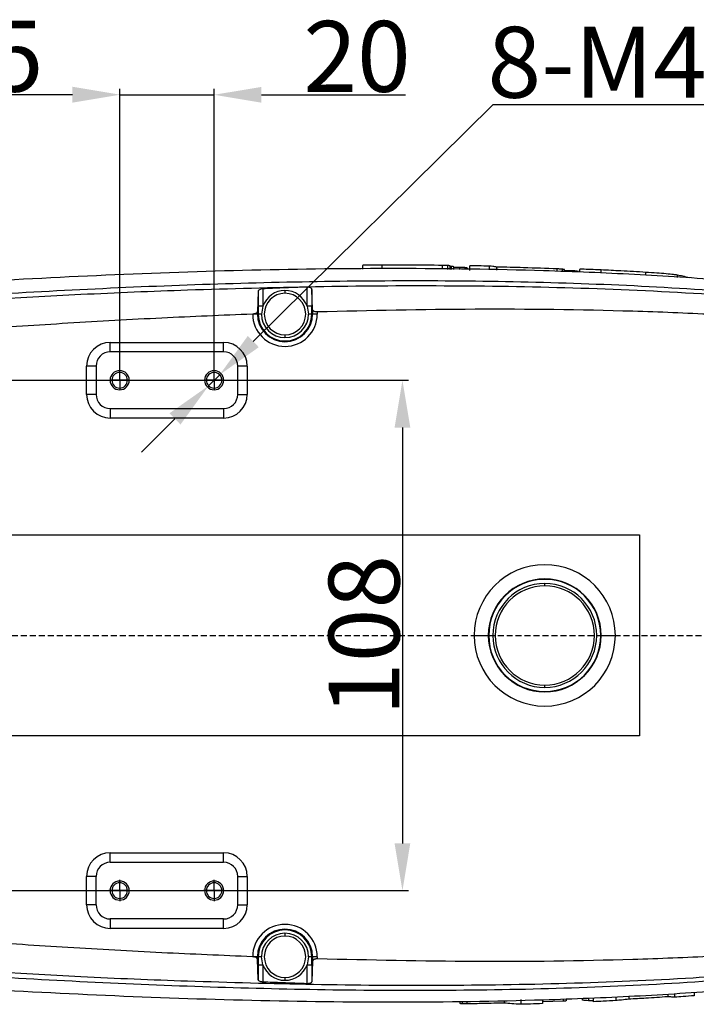
# Model space of a CAD drawing. Units: inches. Extents: x 451 to 6799, y 156 to 2786.
# Drawn here: x 4710 to 4853, y 1603 to 1812 of the extents above; entities that cross this region are included whole.
import ezdxf

# ---------------------------------------------------------------- set-up
doc = ezdxf.new("R2010")
doc.units = ezdxf.units.IN
doc.header["$MEASUREMENT"] = 0
doc.linetypes.add('HIDDEN', pattern=[1.905, 1.27, -0.635])
for name, color, linetype in [('C8尺寸链', 7, 'Continuous'), ('D中心线OR符号线', 7, 'Continuous'), ('PDF_Text', 7, 'Continuous')]:
    doc.layers.add(name, color=color, linetype=linetype)
doc.dimstyles.new('ISO-25', dxfattribs={"dimtxt": 2.5, "dimasz": 2.5, "dimexe": 1.25, "dimexo": 0.625, "dimtad": 1, "dimtxsty": 'Standard', "dimcen": 2.5, "dimadec": 0, "dimazin": 0, "dimtfac": 1, "dimtmove": 0, "dimatfit": 3, "dimfxl": 1, "dimarcsym": 0})
doc.dimstyles.new('副本 ISO-25', dxfattribs={"dimtxt": 3.5, "dimasz": 2.4, "dimexe": 1, "dimexo": 0, "dimgap": 1.524, "dimtad": 1, "dimtih": 1, "dimtoh": 1, "dimlfac": 2.5, "dimzin": 0, "dimtxsty": 'Standard', "dimcen": 2.5, "dimazin": 0, "dimtfac": 1, "dimtdec": 3, "dimtmove": 0, "dimatfit": 3, "dimldrblk": 'NONE', "dimfxl": 1, "dimtzin": 0, "dimarcsym": 0})

# ---------------------------------------------------------------- blocks, each defined once
blk = doc.blocks.new('SW_CENTERMARKSYMBOL_9')
at = {"layer": 'D中心线OR符号线', "color": 0}
for p, q in [((0, 0.25), (0, 0.4525)), ((-0.25, 0), (-0.4525, 0)), ((0, 0), (-0.25, 0)), ((0, 0), (0, 0.25)), ((0, 0), (0, -0.25)), ((0, 0), (0.25, 0)), ((0.25, 0), (0.4525, 0)), ((0, -0.25), (0, -0.4525))]:
    blk.add_line(p, q, dxfattribs=at)
blk = doc.blocks.new('SW_CENTERMARKSYMBOL_10')
at = {"layer": 'D中心线OR符号线', "color": 0}
for p, q in [((0, 0.25), (0, 0.4525)), ((-0.25, 0), (-0.4525, 0)), ((0, 0), (-0.25, 0)), ((0, 0), (0, 0.25)), ((0, 0), (0, -0.25)), ((0, 0), (0.25, 0)), ((0.25, 0), (0.4525, 0)), ((0, -0.25), (0, -0.4525))]:
    blk.add_line(p, q, dxfattribs=at)
blk = doc.blocks.new('SW_CENTERMARKSYMBOL_11')
at = {"layer": 'D中心线OR符号线', "color": 0}
for p, q in [((-0.25, 0), (-0.415, 0)), ((0, 0), (-0.25, 0)), ((0, 0.25), (0, 0.415)), ((0, 0), (0, 0.25)), ((0, 0), (0, -0.25)), ((0, 0), (0.25, 0)), ((0.25, 0), (0.415, 0)), ((0, -0.25), (0, -0.415))]:
    blk.add_line(p, q, dxfattribs=at)
blk = doc.blocks.new('SW_CENTERMARKSYMBOL_12')
at = {"layer": 'D中心线OR符号线', "color": 0}
for p, q in [((-0.25, 0), (-0.415, 0)), ((0, 0), (-0.25, 0)), ((0, 0.25), (0, 0.415)), ((0, 0), (0, 0.25)), ((0, 0), (0, -0.25)), ((0, 0), (0.25, 0)), ((0.25, 0), (0.415, 0)), ((0, -0.25), (0, -0.415))]:
    blk.add_line(p, q, dxfattribs=at)
blk = doc.blocks.new('*D81')
at = {"layer": 'Defpoints', "color": 0}
for p in [(4730.68, 1795.87), (4675.68, 1735.43), (4730.68, 1735.43)]:
    blk.add_point(p, dxfattribs=at)
at = {"layer": 'PDF_Text', "color": 0, "lineweight": -2}
for p, q in [((4675.68, 1736.06), (4675.68, 1797.12)), ((4730.68, 1736.06), (4730.68, 1797.12)), ((4685.68, 1795.87), (4720.68, 1795.87))]:
    blk.add_line(p, q, dxfattribs=at)
at = {"layer": 'PDF_Text', "color": 0}
for points in [[(4685.68, 1797.54), (4685.68, 1794.21), (4675.68, 1795.87)], [(4720.68, 1794.21), (4720.68, 1797.54), (4730.68, 1795.87)]]:
    blk.add_solid(points, dxfattribs=at)
at = {"layer": 'PDF_Text', "color": 0, "insert": (4703.18, 1804), "char_height": 2.5, "attachment_point": 5}
blk.add_mtext('{\\H6x;55}', dxfattribs=at)
blk = doc.blocks.new('*D82')
at = {"layer": 'Defpoints', "color": 0}
for p in [(4750.68, 1795.84), (4730.68, 1735.43), (4750.68, 1735.43)]:
    blk.add_point(p, dxfattribs=at)
at = {"layer": 'PDF_Text', "color": 0, "lineweight": -2}
for p, q in [((4730.68, 1736.06), (4730.68, 1797.09)), ((4750.68, 1736.06), (4750.68, 1797.09)), ((4720.68, 1795.84), (4710.68, 1795.84)), ((4730.68, 1795.84), (4750.68, 1795.84)), ((4760.68, 1795.84), (4791.2, 1795.84))]:
    blk.add_line(p, q, dxfattribs=at)
at = {"layer": 'PDF_Text', "color": 0}
for points in [[(4720.68, 1794.17), (4720.68, 1797.5), (4730.68, 1795.84)], [(4760.68, 1797.5), (4760.68, 1794.17), (4750.68, 1795.84)]]:
    blk.add_solid(points, dxfattribs=at)
at = {"layer": 'PDF_Text', "color": 0, "insert": (4780.94, 1803.96), "char_height": 2.5, "attachment_point": 5}
blk.add_mtext('{\\H6x;20}', dxfattribs=at)
blk = doc.blocks.new('*D83')
at = {"layer": 'Defpoints', "color": 0}
for p in [(4751.85, 1736.59), (4749.51, 1734.27)]:
    blk.add_point(p, dxfattribs=at)
at = {"layer": 'PDF_Text', "color": 0, "lineweight": -2}
for p, q in [((4809.7, 1793.69), (4758.97, 1743.62)), ((4884.13, 1793.69), (4809.7, 1793.69)), ((4749.51, 1734.27), (4751.85, 1736.59)), ((4742.39, 1727.25), (4735.27, 1720.22))]:
    blk.add_line(p, q, dxfattribs=at)
blk.add_arc((4750.68, 1735.43), 1.65, 0, 79.9071, dxfattribs=at)
at = {"layer": 'PDF_Text', "color": 0}
for points in [[(4757.8, 1744.8), (4760.14, 1742.43), (4751.85, 1736.59)], [(4743.56, 1726.06), (4741.22, 1728.44), (4749.51, 1734.27)]]:
    blk.add_solid(points, dxfattribs=at)
at = {"layer": 'PDF_Text', "color": 0, "insert": (4847.68, 1802.72), "char_height": 3.5, "attachment_point": 5}
blk.add_mtext('{\\H4.285714x;8-M4×8}', dxfattribs=at)
blk = doc.blocks.new('_None')
blk = doc.blocks.new('*D85')
at = {"layer": 'Defpoints', "color": 0}
for p in [(4655.68, 1735.43), (4655.68, 1627.43), (4790.55, 1627.43)]:
    blk.add_point(p, dxfattribs=at)
at = {"layer": 'PDF_Text', "color": 0, "lineweight": -2}
for p, q in [((4656.31, 1735.43), (4791.8, 1735.43)), ((4790.55, 1725.43), (4790.55, 1637.43)), ((4656.31, 1627.43), (4791.8, 1627.43))]:
    blk.add_line(p, q, dxfattribs=at)
at = {"layer": 'PDF_Text', "color": 0}
for points in [[(4792.21, 1725.43), (4788.88, 1725.43), (4790.55, 1735.43)], [(4788.88, 1637.43), (4792.21, 1637.43), (4790.55, 1627.43)]]:
    blk.add_solid(points, dxfattribs=at)
at = {"layer": 'PDF_Text', "color": 0, "insert": (4782.42, 1681.43), "char_height": 2.5, "attachment_point": 5, "rotation": 90}
blk.add_mtext('{\\H6x;108}', dxfattribs=at)

msp = doc.modelspace()

# ---------------------------------------------------------------- linework, layer by layer
at = {"color": 7, "linetype": 'Continuous', "lineweight": 25}
for p, q in [((4782.068231, 1759.738987), (4782.068231, 1758.971333)), ((4802.731511, 1759.295819), (4801.400394, 1759.31358)), ((4804.824151, 1758.654535), (4804.824151, 1759.654535)), ((4808.964216, 1758.765001), (4808.964216, 1759.574579)), ((4810.523491, 1758.741417), (4810.523491, 1759.390068)), ((4824.885921, 1758.84615), (4824.877071, 1758.852783)), ((4824.893166, 1758.408302), (4824.893166, 1758.845925)), ((4826.370034, 1758.588585), (4824.893166, 1758.643284)), ((4828.055289, 1758.899042), (4828.055289, 1758.278308)), ((4760.994618, 1754.786535), (4760.994618, 1751.127777)), ((4765.680274, 1754.416103), (4765.680274, 1753.822631)), ((4770.365931, 1751.127777), (4770.365931, 1755.139359)), ((4771.523484, 1750.350257), (4771.365779, 1754.659899)), ((4771.365779, 1754.659899), (4771.365779, 1751.127777)), ((4759.99477, 1754.241027), (4759.837065, 1749.952499)), ((4759.99477, 1754.241027), (4759.99477, 1751.127777)), ((4760.994618, 1751.127777), (4759.99477, 1751.127777)), ((4760.994618, 1751.127777), (4760.69773, 1749.433559)), ((4771.365779, 1751.127777), (4770.365931, 1751.127777)), ((4770.365931, 1751.127777), (4770.662819, 1749.433559)), ((4771.523484, 1750.350257), (4771.523484, 1749.433559)), ((4759.837065, 1749.433559), (4758.92208, 1749.433559)), ((4759.837065, 1749.433559), (4759.837065, 1749.952499)), ((4759.995562, 1749.433559), (4759.837065, 1749.433559)), ((4760.69773, 1749.433559), (4759.995562, 1749.433559)), ((4771.364987, 1749.433559), (4770.662819, 1749.433559)), ((4771.523484, 1749.433559), (4771.364987, 1749.433559)), ((4772.523331, 1749.433559), (4771.523484, 1749.433559)), ((4772.523331, 1749.888323), (4772.523331, 1749.433559)), ((4765.680274, 1745.044486), (4765.680274, 1744.451014)), ((4728.680274, 1741.433559), (4728.680274, 1743.433559)), ((4728.680274, 1743.433559), (4752.680274, 1743.433559)), ((4752.680274, 1741.433559), (4752.680274, 1743.433559)), ((4752.680274, 1741.433559), (4728.680274, 1741.433559)), ((4725.680274, 1738.433559), (4723.680274, 1738.433559)), ((4723.680274, 1732.433559), (4723.680274, 1738.433559)), ((4725.680274, 1738.433559), (4725.680274, 1732.433559)), ((4755.680274, 1732.433559), (4755.680274, 1738.433559)), ((4757.680274, 1738.433559), (4755.680274, 1738.433559)), ((4757.680274, 1738.433559), (4757.680274, 1732.433559)), ((4729.030274, 1735.433559), (4728.655274, 1735.433559)), ((4730.680274, 1735.433559), (4729.030274, 1735.433559)), ((4732.330274, 1735.433559), (4730.680274, 1735.433559)), ((4732.705274, 1735.433559), (4732.330274, 1735.433559)), ((4749.030274, 1735.433559), (4748.655274, 1735.433559)), ((4750.680274, 1735.433559), (4749.030274, 1735.433559)), ((4752.330274, 1735.433559), (4750.680274, 1735.433559)), ((4752.705274, 1735.433559), (4752.330274, 1735.433559)), ((4725.680274, 1732.433559), (4723.680274, 1732.433559)), ((4755.680274, 1732.433559), (4757.680274, 1732.433559)), ((4728.680274, 1729.433559), (4752.680274, 1729.433559)), ((4728.680274, 1729.433559), (4728.680274, 1727.433559)), ((4752.680274, 1729.433559), (4752.680274, 1727.433559)), ((4752.680274, 1727.433559), (4728.680274, 1727.433559)), ((4680.680157, 1702.683559), (4840.721743, 1702.683559)), ((4840.721743, 1702.683559), (4840.721743, 1660.183559)), ((4820.680274, 1691.933559), (4820.680274, 1692.433559)), ((4805.732183, 1681.433559), (4808.731726, 1681.433559)), ((4808.819915, 1681.433559), (4808.731726, 1681.433559)), ((4832.628823, 1681.433559), (4832.540634, 1681.433559)), ((4832.628823, 1681.433559), (4835.628366, 1681.433559)), ((4820.680274, 1670.433559), (4820.680274, 1670.933559)), ((4840.721743, 1660.183559), (4680.680157, 1660.183559)), ((4728.680274, 1633.433559), (4728.680274, 1635.433559)), ((4728.680274, 1635.433559), (4752.680274, 1635.433559)), ((4752.680274, 1633.433559), (4752.680274, 1635.433559)), ((4728.680274, 1633.433559), (4752.680274, 1633.433559)), ((4725.680274, 1630.433559), (4723.680274, 1630.433559)), ((4723.680274, 1624.433559), (4723.680274, 1630.433559)), ((4725.680274, 1624.433559), (4725.680274, 1630.433559)), ((4755.680274, 1624.433559), (4755.680274, 1630.433559)), ((4755.680274, 1630.433559), (4757.680274, 1630.433559)), ((4757.680274, 1630.433559), (4757.680274, 1624.433559)), ((4729.030274, 1627.433559), (4728.655274, 1627.433559)), ((4730.680274, 1627.433559), (4729.030274, 1627.433559)), ((4732.330274, 1627.433559), (4730.680274, 1627.433559)), ((4732.705274, 1627.433559), (4732.330274, 1627.433559)), ((4749.030274, 1627.433559), (4748.655274, 1627.433559)), ((4750.680274, 1627.433559), (4749.030274, 1627.433559)), ((4752.330274, 1627.433559), (4750.680274, 1627.433559)), ((4752.705274, 1627.433559), (4752.330274, 1627.433559)), ((4725.680274, 1624.433559), (4723.680274, 1624.433559)), ((4755.680274, 1624.433559), (4757.680274, 1624.433559)), ((4752.680274, 1621.433559), (4728.680274, 1621.433559)), ((4728.680274, 1621.433559), (4728.680274, 1619.433559)), ((4752.680274, 1619.433559), (4752.680274, 1621.433559)), ((4752.680274, 1619.433559), (4728.680274, 1619.433559)), ((4765.680274, 1618.416103), (4765.680274, 1617.822631)), ((4759.837065, 1613.433559), (4758.92208, 1613.433559)), ((4759.837065, 1612.914618), (4759.837065, 1613.433559)), ((4759.995562, 1613.433559), (4759.837065, 1613.433559)), ((4759.99477, 1608.62609), (4759.837065, 1612.914618)), ((4760.69773, 1613.433559), (4759.995562, 1613.433559)), ((4760.994618, 1611.73934), (4760.69773, 1613.433559)), ((4770.662819, 1613.433559), (4770.365931, 1611.73934)), ((4771.364987, 1613.433559), (4770.662819, 1613.433559)), ((4771.523484, 1613.433559), (4771.364987, 1613.433559)), ((4772.523331, 1613.433559), (4771.523484, 1613.433559)), ((4771.523484, 1613.433559), (4771.523484, 1612.51686)), ((4772.523331, 1613.433559), (4772.523331, 1612.978794)), ((4759.99477, 1611.73934), (4759.99477, 1608.62609)), ((4759.99477, 1611.73934), (4760.994618, 1611.73934)), ((4760.994618, 1611.73934), (4760.994618, 1608.080582)), ((4770.365931, 1607.727758), (4770.365931, 1611.73934)), ((4770.365931, 1611.73934), (4771.365779, 1611.73934)), ((4771.523484, 1612.51686), (4771.365779, 1608.207218)), ((4771.365779, 1611.73934), (4771.365779, 1608.207218)), ((4765.680274, 1609.044486), (4765.680274, 1608.451014)), ((4815.604486, 1604.372391), (4815.604486, 1603.372391)), ((4825.250164, 1604.084326), (4825.250164, 1604.473643)), ((4828.587828, 1604.610744), (4828.587828, 1604.249532)), ((4830.929666, 1604.706939), (4830.929666, 1603.922692)), ((4835.741847, 1604.904608), (4835.741847, 1604.152565)), ((4838.478369, 1605.017015), (4838.478369, 1604.45094)), ((4846.705626, 1605.524864), (4846.705626, 1604.958342)), ((4848.156127, 1605.619472), (4848.156127, 1604.886536)), ((4852.295831, 1605.889479), (4852.295831, 1605.180032)), ((4812.089101, 1604.149166), (4812.089101, 1603.636247)), ((4820.23074, 1604.272105), (4820.23074, 1603.510816)), ((4824.598596, 1604.04568), (4820.23074, 1603.882305)), ((4828.657976, 1604.222062), (4828.65063, 1604.25255))]:
    msp.add_line(p, q, dxfattribs=at)
at = {"color": 8, "linetype": 'Continuous', "lineweight": 25}
for p, q in [((4786.243451, 1759.019839), (4786.243451, 1759.807944)), ((4799.03993, 1758.915105), (4799.03993, 1759.737482)), ((4800.159345, 1758.898174), (4800.159345, 1759.70863)), ((4800.6189, 1758.891223), (4800.6189, 1759.6631)), ((4800.956899, 1758.886111), (4800.956899, 1759.52165)), ((4801.416486, 1758.87916), (4801.416486, 1759.463803)), ((4802.731511, 1758.85927), (4802.731511, 1759.295819)), ((4803.850962, 1758.842338), (4803.850962, 1759.251425)), ((4804.310513, 1758.835388), (4804.310513, 1759.179952)), ((4823.314554, 1758.473198), (4823.314554, 1758.992968)), ((4824.409088, 1758.428202), (4824.409088, 1758.928705)), ((4824.877071, 1758.408964), (4824.877071, 1758.852783)), ((4826.370034, 1758.347588), (4826.370034, 1758.588585)), ((4827.300214, 1758.309349), (4827.300214, 1758.524033)), ((4832.601974, 1758.091395), (4832.601974, 1758.776506)), ((4827.823119, 1758.411374), (4827.823119, 1758.420135)), ((4842.090842, 1757.64354), (4842.090842, 1758.259654)), ((4848.786837, 1757.206514), (4848.786837, 1757.675022)), ((4824.598596, 1604.446879), (4824.598596, 1604.04568)), ((4828.657976, 1604.613625), (4828.657976, 1604.222062)), ((4829.915797, 1604.665293), (4829.915797, 1604.116251)), ((4802.682991, 1604.007134), (4802.682991, 1603.530758)), ((4803.220836, 1604.015256), (4803.220836, 1603.470779)), ((4804.206367, 1604.030137), (4804.206367, 1603.467527))]:
    msp.add_line(p, q, dxfattribs=at)
at = {"color": 7, "linetype": 'Continuous', "lineweight": 25}
for centre, radius, start, end in [((4765.680274, 1749.433559), 4.982545, 90, 160.12125398), ((4765.680274, 1749.433559), 4.982545, 19.87874602, 90), ((4765.680274, 1749.433559), 4.389073, 90, 270), ((4765.680274, 1749.433559), 4.389073, 270, 90), ((4765.680274, 1749.433559), 6.843057, 180.04224561, 0), ((4765.680274, 1749.433559), 5.843209, 180, 0), ((4765.680274, 1749.433559), 5.684713, 180, 0), ((4765.680274, 1749.433559), 4.982545, 180, 270), ((4765.680274, 1749.433559), 4.982545, 270, 0), ((4728.680274, 1738.433559), 5, 90, 180), ((4752.680274, 1738.433559), 5, 0, 90), ((4728.680274, 1738.433559), 3, 90, 180), ((4752.680274, 1738.433559), 3, 0, 90), ((4730.680274, 1735.433559), 2.025, 0, 180), ((4730.680274, 1735.433559), 1.65, 0, 180), ((4750.680274, 1735.433559), 2.025, 0, 180), ((4750.680274, 1735.433559), 1.65, 0, 180), ((4730.680274, 1735.433559), 2.025, 180, 0), ((4730.680274, 1735.433559), 1.65, 180, 0), ((4750.680274, 1735.433559), 2.025, 180, 0), ((4750.680274, 1735.433559), 1.65, 180, 0), ((4728.680274, 1732.433559), 5, 180, 270), ((4728.680274, 1732.433559), 3, 180, 270), ((4752.680274, 1732.433559), 3, 270, 0), ((4752.680274, 1732.433559), 5, 270, 0), ((4820.680274, 1681.433559), 14.948092, 0, 180), ((4820.680274, 1681.433559), 11.948549, 0, 180), ((4820.680274, 1681.433559), 11.860359, 0, 180), ((4820.680274, 1681.433559), 11, 90, 270), ((4820.680274, 1681.433559), 10.5, 90, 270), ((4820.680274, 1681.433559), 11, 270, 90), ((4820.680274, 1681.433559), 10.5, 270, 90), ((4820.680274, 1681.433559), 14.948092, 180, 0), ((4820.680274, 1681.433559), 11.948549, 180, 0), ((4820.680274, 1681.433559), 11.860359, 180, 0), ((4728.680274, 1630.433559), 5, 90, 180), ((4752.680274, 1630.433559), 5, 0, 90), ((4728.680274, 1630.433559), 3, 90, 180), ((4752.680274, 1630.433559), 3, 0, 90), ((4730.680274, 1627.433559), 2.025, 0, 180), ((4750.680274, 1627.433559), 2.025, 0, 180), ((4730.680274, 1627.433559), 2.025, 180, 0), ((4730.680274, 1627.433559), 1.65, 0, 180), ((4730.680274, 1627.433559), 1.65, 180, 0), ((4750.680274, 1627.433559), 2.025, 180, 0), ((4750.680274, 1627.433559), 1.65, 0, 180), ((4750.680274, 1627.433559), 1.65, 180, 0), ((4728.680274, 1624.433559), 5, 180, 270), ((4728.680274, 1624.433559), 3, 180, 270), ((4752.680274, 1624.433559), 3, 270, 0), ((4752.680274, 1624.433559), 5, 270, 0), ((4765.680274, 1613.433559), 6.843057, 0, 179.95773486), ((4765.680274, 1613.433559), 5.843209, 0, 180), ((4765.680274, 1613.433559), 5.684713, 0, 180), ((4765.680274, 1613.433559), 4.982545, 90, 180), ((4765.680274, 1613.433559), 4.389073, 90, 270), ((4765.680274, 1613.433559), 4.982545, 0, 90), ((4765.680274, 1613.433559), 4.389073, 270, 90), ((4765.680274, 1613.433559), 4.982545, 199.87874602, 270), ((4765.680274, 1613.433559), 4.982545, 270, 340.12125398)]:
    msp.add_arc(centre, radius, start, end, dxfattribs=at)
for points, knots in [([(4935.717766, 1744.275262), (4935.214643, 1744.427877), (4930.681628, 1745.802902), (4921.933908, 1747.776649), (4909.53026, 1750.31014), (4894.898924, 1752.699329), (4878.027392, 1754.861037), (4858.910856, 1756.636294), (4839.697606, 1757.877002), (4816.576282, 1758.812904), (4789.551996, 1759.19415), (4758.639302, 1758.815518), (4727.712407, 1757.737402), (4697.191205, 1756.121546), (4677.000898, 1754.610245), (4667.106102, 1753.869591)], [0, 0, 0, 0, 0.0058436275, 0.052649651, 0.0995544467, 0.1465785066, 0.2173857273, 0.2885780247, 0.3599401507, 0.4313659678, 0.5457662087, 0.6603036704, 0.774958516, 0.8897124405, 1, 1, 1, 1]), ([(4786.243451, 1759.807944), (4785.529714, 1759.806043), (4784.106614, 1759.802253), (4782.632633, 1759.775085), (4782.065267, 1759.751864), (4782.10398, 1759.740685), (4782.109687, 1759.739037)], [0, 0, 0, 0, 0.34229831687, 0.68249903693, 0.95319398688, 1, 1, 1, 1]), ([(4799.03993, 1759.737482), (4796.667215, 1759.760655), (4792.401816, 1759.802312), (4788.136221, 1759.806213), (4786.243451, 1759.807944)], [0, 0, 0, 0, 0.5562704461, 1, 1, 1, 1]), ([(4800.159345, 1759.70863), (4800.112343, 1759.711552), (4800.018222, 1759.717403), (4799.71843, 1759.72585), (4799.385892, 1759.732873), (4799.155241, 1759.735946), (4799.03993, 1759.737482)], [0, 0, 0, 0, 0.2794198362, 0.5595354573, 0.779794633, 1, 1, 1, 1]), ([(4800.6189, 1759.6631), (4800.533198, 1759.671805), (4800.380014, 1759.687364), (4800.226828, 1759.702127), (4800.159345, 1759.70863)], [0, 0, 0, 0, 0.5594708108, 1, 1, 1, 1]), ([(4800.593065, 1759.65608), (4800.607063, 1759.65652), (4800.659726, 1759.658175), (4800.636184, 1759.661015), (4800.6189, 1759.6631)], [0, 0, 0, 0, 0.2657902706, 1, 1, 1, 1]), ([(4800.956899, 1759.52165), (4800.913809, 1759.525378), (4800.845342, 1759.531302), (4800.671326, 1759.537063), (4800.606825, 1759.539199)], [0, 0, 0, 0, 0.6293376803, 1, 1, 1, 1]), ([(4801.416486, 1759.463803), (4801.330678, 1759.474821), (4801.177484, 1759.494491), (4801.024287, 1759.513353), (4800.956899, 1759.52165)], [0, 0, 0, 0, 0.5601243379, 1, 1, 1, 1]), ([(4801.390629, 1759.454746), (4801.404708, 1759.455341), (4801.457494, 1759.457571), (4801.433835, 1759.461166), (4801.416486, 1759.463803)], [0, 0, 0, 0, 0.26671624623, 1, 1, 1, 1]), ([(4803.850962, 1759.251425), (4803.803891, 1759.256037), (4803.709634, 1759.265272), (4803.409958, 1759.278298), (4803.077502, 1759.289005), (4802.846835, 1759.293548), (4802.731511, 1759.295819)], [0, 0, 0, 0, 0.2794184489, 0.5595271898, 0.7797826869, 1, 1, 1, 1]), ([(4804.310513, 1759.179952), (4804.224713, 1759.193512), (4804.071531, 1759.21772), (4803.918345, 1759.241128), (4803.850962, 1759.251425)], [0, 0, 0, 0, 0.5601231569, 1, 1, 1, 1]), ([(4804.284419, 1759.168876), (4804.298519, 1759.169598), (4804.351351, 1759.172301), (4804.327788, 1759.176716), (4804.310513, 1759.179952)], [0, 0, 0, 0, 0.2668809337, 1, 1, 1, 1]), ([(4808.964216, 1759.574579), (4808.193147, 1759.590644), (4806.813166, 1759.619397), (4805.433101, 1759.643777), (4804.824151, 1759.654535)], [0, 0, 0, 0, 0.5587532931, 1, 1, 1, 1]), ([(4810.523491, 1759.390068), (4810.232995, 1759.426964), (4809.713257, 1759.492975), (4809.193477, 1759.549602), (4808.964216, 1759.574579)], [0, 0, 0, 0, 0.5589282639, 1, 1, 1, 1]), ([(4823.314554, 1758.992968), (4820.943431, 1759.078868), (4816.680419, 1759.233306), (4812.416003, 1759.341883), (4810.523491, 1759.390068)], [0, 0, 0, 0, 0.5562084728, 1, 1, 1, 1]), ([(4824.409088, 1758.928705), (4824.363056, 1758.933794), (4824.270877, 1758.943984), (4823.977812, 1758.962194), (4823.652795, 1758.97912), (4823.427294, 1758.988353), (4823.314554, 1758.992968)], [0, 0, 0, 0, 0.2794144548, 0.5595273976, 0.7797834302, 1, 1, 1, 1]), ([(4824.877071, 1758.852783), (4824.789717, 1758.867194), (4824.633725, 1758.892928), (4824.477728, 1758.917773), (4824.409088, 1758.928705)], [0, 0, 0, 0, 0.5599953554, 1, 1, 1, 1]), ([(4827.300214, 1758.524033), (4827.261041, 1758.529288), (4827.182598, 1758.539809), (4826.933551, 1758.558146), (4826.657439, 1758.575021), (4826.465831, 1758.584064), (4826.370034, 1758.588585)], [0, 0, 0, 0, 0.2794097557, 0.5595217566, 0.7797771279, 1, 1, 1, 1]), ([(4827.823119, 1758.420135), (4827.725492, 1758.439832), (4827.551195, 1758.474997), (4827.376888, 1758.509053), (4827.300214, 1758.524033)], [0, 0, 0, 0, 0.5601174886, 1, 1, 1, 1]), ([(4832.601974, 1758.776506), (4831.82521, 1758.811416), (4830.276491, 1758.881021), (4828.670306, 1758.91964), (4828.052234, 1758.916956), (4828.094233, 1758.899555), (4828.100402, 1758.896999)], [0, 0, 0, 0, 0.34237337125, 0.68262728996, 0.95337755569, 1, 1, 1, 1]), ([(4842.090842, 1758.259654), (4840.33274, 1758.363474), (4837.170565, 1758.550206), (4834.006767, 1758.706921), (4832.601974, 1758.776506)], [0, 0, 0, 0, 0.5559789076, 1, 1, 1, 1]), ([(4560.742628, 1739.609722), (4569.35912, 1740.798771), (4586.533566, 1743.168792), (4612.362222, 1746.022131), (4638.157601, 1748.605848), (4663.986102, 1750.853017), (4689.846916, 1752.784214), (4715.748418, 1754.366176), (4741.697465, 1755.571531), (4767.524995, 1756.336342), (4793.229184, 1756.610849), (4818.799746, 1756.318567), (4844.399171, 1755.339666), (4865.93758, 1753.790598), (4883.411258, 1751.951809), (4896.853866, 1750.166994), (4910.303339, 1747.942699), (4923.731273, 1745.174423), (4937.118372, 1741.738047), (4948.364949, 1738.046482), (4956.539016, 1734.866837), (4960.247996, 1733.091232), (4961.62537, 1732.431839)], [0, 0, 0, 0, 0.06463082563, 0.12882255599, 0.19297729003, 0.25709862619, 0.32121587519, 0.38535448657, 0.44954283826, 0.51381509594, 0.57689129265, 0.64006332158, 0.7033207822, 0.76671615919, 0.80004011702, 0.83350662746, 0.86718691939, 0.90103226981, 0.93507009132, 0.96953729732, 0.98868731409, 1, 1, 1, 1]), ([(4827.80184, 1758.410453), (4827.813454, 1758.410816), (4827.857223, 1758.412184), (4827.837563, 1758.416768), (4827.823119, 1758.420135)], [0, 0, 0, 0, 0.2653610358, 1, 1, 1, 1]), ([(4848.786837, 1757.675022), (4848.547271, 1757.71261), (4848.067342, 1757.787912), (4846.444347, 1757.944305), (4844.44028, 1758.107815), (4842.872784, 1758.209119), (4842.090842, 1758.259654)], [0, 0, 0, 0, 0.24969611855, 0.50022321031, 0.75068752749, 1, 1, 1, 1]), ([(4851.29828, 1757.089496), (4850.828914, 1757.20708), (4849.991897, 1757.416766), (4849.154607, 1757.596206), (4848.786837, 1757.675022)], [0, 0, 0, 0, 0.560761248, 1, 1, 1, 1]), ([(4722.458513, 1753.616508), (4726.215492, 1753.791152), (4733.731068, 1754.140515), (4741.251161, 1754.415573), (4745.012018, 1754.553132)], [0, 0, 0, 0, 0.499892232, 1, 1, 1, 1]), ([(4760.994618, 1754.786535), (4760.926924, 1754.781572), (4760.788908, 1754.771452), (4760.529299, 1754.715848), (4760.256007, 1754.603656), (4760.041117, 1754.428937), (4760.010233, 1754.303719), (4759.99477, 1754.241027)], [0, 0, 0, 0, 0.1229369241, 0.2506486822, 0.500002485, 0.7496669517, 1, 1, 1, 1]), ([(4770.365931, 1755.139359), (4768.623935, 1755.078457), (4765.499847, 1754.969236), (4762.376419, 1754.842571), (4760.994618, 1754.786535)], [0, 0, 0, 0, 0.557601219, 1, 1, 1, 1]), ([(4771.365779, 1754.659899), (4771.350816, 1754.721728), (4771.320919, 1754.845269), (4771.139814, 1754.982022), (4770.94179, 1755.065409), (4770.765127, 1755.111885), (4770.571497, 1755.139673), (4770.433988, 1755.139463), (4770.365931, 1755.139359)], [0, 0, 0, 0, 0.2495784229, 0.4986868709, 0.628173559, 0.748969568, 0.8757572885, 1, 1, 1, 1]), ([(4560.680318, 1739.043008), (4566.08738, 1739.790755), (4576.854019, 1741.279683), (4593.026042, 1743.159635), (4609.160746, 1744.926401), (4625.307185, 1746.555503), (4649.542753, 1748.803853), (4681.906051, 1751.410464), (4708.940064, 1752.881107), (4722.458513, 1753.616508)], [0, 0, 0, 0, 0.1009321251, 0.2009778449, 0.300907883, 0.4008226539, 0.500709233, 0.7503279788, 1, 1, 1, 1]), ([(4759.99477, 1751.127777), (4759.994951, 1750.811571), (4759.995273, 1750.246919), (4759.995473, 1749.682084), (4759.995562, 1749.433559)], [0, 0, 0, 0, 0.5600025339, 1, 1, 1, 1]), ([(4771.364987, 1749.433559), (4771.365129, 1749.749829), (4771.365381, 1750.314586), (4771.365657, 1750.879307), (4771.365779, 1751.127777)], [0, 0, 0, 0, 0.5600115141, 1, 1, 1, 1]), ([(4772.523331, 1749.888323), (4772.4557, 1749.88842), (4772.319087, 1749.888617), (4772.126246, 1749.91515), (4771.949776, 1749.959378), (4771.751122, 1750.039041), (4771.568695, 1750.170469), (4771.538563, 1750.290294), (4771.523484, 1750.350257)], [0, 0, 0, 0, 0.1239739718, 0.2504210682, 0.3714306314, 0.5007190752, 0.7501452888, 1, 1, 1, 1]), ([(4923.837218, 1741.725681), (4918.259991, 1742.739163), (4907.105249, 1744.766179), (4890.217402, 1746.809403), (4873.282511, 1748.346696), (4856.3092, 1749.40293), (4833.85651, 1750.285923), (4805.916627, 1750.634888), (4783.654499, 1750.137179), (4772.523331, 1749.888323)], [0, 0, 0, 0, 0.1119922782, 0.2239903261, 0.3359914315, 0.4479930218, 0.5599963473, 0.7799961215, 1, 1, 1, 1]), ([(4758.837219, 1749.428513), (4752.418458, 1749.161233), (4739.378797, 1748.618255), (4719.905198, 1747.517656), (4700.269422, 1746.233194), (4687.25788, 1745.219899), (4680.680218, 1744.707652)], [0, 0, 0, 0, 0.2461243984, 0.4999996364, 0.7472372327, 1, 1, 1, 1]), ([(4758.92208, 1749.433559), (4758.906272, 1749.432375), (4758.878045, 1749.430261), (4758.849694, 1749.429047), (4758.837219, 1749.428513)], [0, 0, 0, 0, 0.5600007177, 1, 1, 1, 1]), ([(4759.837065, 1749.952499), (4759.830623, 1749.914504), (4759.820911, 1749.857225), (4759.747552, 1749.743647), (4759.59835, 1749.616191), (4759.297863, 1749.485991), (4759.042288, 1749.450331), (4758.92208, 1749.433559)], [0, 0, 0, 0, 0.166354622, 0.2507878752, 0.5006075372, 0.7651130943, 1, 1, 1, 1]), ([(4560.742628, 1623.257396), (4569.359132, 1622.068345), (4586.533607, 1619.69832), (4612.362273, 1616.844981), (4638.15762, 1614.261268), (4663.986042, 1612.014106), (4689.846773, 1610.082913), (4715.748198, 1608.500954), (4741.69718, 1607.295595), (4767.698341, 1606.525647), (4793.750867, 1606.252362), (4819.844409, 1606.569375), (4845.968325, 1607.607421), (4869.200074, 1609.340395), (4889.540303, 1611.634004), (4907.010567, 1614.275637), (4922.991743, 1617.487305), (4937.460144, 1621.235769), (4948.476652, 1624.864284), (4956.53976, 1628.000573), (4960.249447, 1629.776544), (4961.627555, 1630.436298)], [0, 0, 0, 0, 0.0646308241, 0.1288226091, 0.1929771058, 0.2570981289, 0.3212150846, 0.3853534228, 0.4495415225, 0.5138135509, 0.5781776933, 0.6426423316, 0.7071950244, 0.7719000471, 0.8152270597, 0.858847048, 0.9027874819, 0.9359522065, 0.969531447, 0.9886812685, 1, 1, 1, 1]), ([(4745.012018, 1608.313985), (4753.917831, 1608.046246), (4771.740582, 1607.510433), (4798.51439, 1607.324877), (4825.324337, 1607.708103), (4849.892263, 1608.748609), (4872.209254, 1610.398929), (4892.306304, 1612.567903), (4909.645726, 1615.21927), (4924.205635, 1618.156964), (4935.996019, 1621.103593), (4947.784858, 1624.661771), (4955.427008, 1627.795605), (4959.287207, 1629.378566)], [0, 0, 0, 0, 0.1233657525, 0.2468856077, 0.3705862808, 0.4944327579, 0.5871201371, 0.6802153756, 0.7740942156, 0.8297579471, 0.8857226741, 0.9422762878, 1, 1, 1, 1]), ([(4560.680316, 1623.824109), (4566.087393, 1623.07636), (4576.854063, 1621.587429), (4593.026137, 1619.707471), (4609.160887, 1617.940701), (4625.307339, 1616.311599), (4649.542875, 1614.063254), (4681.906116, 1611.45665), (4708.940084, 1609.986009), (4722.458513, 1609.25061)], [0, 0, 0, 0, 0.10093238341, 0.20097842906, 0.30090883821, 0.40082373793, 0.50071007778, 0.7503283393, 1, 1, 1, 1]), ([(4923.837218, 1621.141437), (4918.259991, 1620.127955), (4907.105249, 1618.100938), (4890.217402, 1616.057714), (4873.282511, 1614.520421), (4856.3092, 1613.464187), (4833.85651, 1612.581194), (4805.916627, 1612.232229), (4783.654499, 1612.729938), (4772.523331, 1612.978794)], [0, 0, 0, 0, 0.1119922776, 0.2239903256, 0.335991431, 0.4479930214, 0.559996347, 0.7799961213, 1, 1, 1, 1]), ([(4935.574915, 1618.549332), (4935.113961, 1618.409642), (4930.621298, 1617.048154), (4921.912937, 1615.086621), (4909.505461, 1612.552236), (4894.870538, 1610.163767), (4877.996889, 1608.002713), (4858.879905, 1606.228423), (4839.667737, 1604.988597), (4816.54877, 1604.053568), (4789.527893, 1603.672833), (4758.620056, 1604.052731), (4727.698942, 1605.130696), (4697.184266, 1606.746386), (4676.998536, 1608.257383), (4667.106126, 1608.997877)], [0, 0, 0, 0, 0.0053563972, 0.0522058355, 0.0991515936, 0.1462135758, 0.217070644, 0.288302268, 0.3596970483, 0.4311565331, 0.5456060214, 0.6601885376, 0.7748851498, 0.8896780955, 1, 1, 1, 1]), ([(4758.837219, 1613.438607), (4752.418236, 1613.705891), (4739.378575, 1614.248857), (4719.902468, 1615.349653), (4700.266904, 1616.634012), (4687.255367, 1617.647381), (4680.680214, 1618.15947)], [0, 0, 0, 0, 0.2461328643, 0.4999996325, 0.7473335384, 1, 1, 1, 1]), ([(4758.837219, 1613.438607), (4758.853096, 1613.437905), (4758.881448, 1613.436653), (4758.909664, 1613.434504), (4758.92208, 1613.433559)], [0, 0, 0, 0, 0.5599991362, 1, 1, 1, 1]), ([(4759.837065, 1612.914618), (4759.830623, 1612.952613), (4759.820911, 1613.009892), (4759.747552, 1613.12347), (4759.598349, 1613.250928), (4759.29786, 1613.381125), (4759.042285, 1613.416786), (4758.92208, 1613.433559)], [0, 0, 0, 0, 0.166354127, 0.2507879127, 0.5006076098, 0.7651183879, 1, 1, 1, 1]), ([(4759.995562, 1613.433559), (4759.99542, 1613.117288), (4759.995168, 1612.552531), (4759.994892, 1611.987811), (4759.99477, 1611.73934)], [0, 0, 0, 0, 0.5600115141, 1, 1, 1, 1]), ([(4771.365779, 1611.73934), (4771.365598, 1612.055547), (4771.365276, 1612.620199), (4771.365076, 1613.185033), (4771.364987, 1613.433559)], [0, 0, 0, 0, 0.5600025339, 1, 1, 1, 1]), ([(4772.523331, 1612.978794), (4772.455694, 1612.978698), (4772.319081, 1612.978502), (4772.126231, 1612.951964), (4771.949767, 1612.907737), (4771.751117, 1612.828072), (4771.568695, 1612.696648), (4771.538563, 1612.576823), (4771.523484, 1612.51686)], [0, 0, 0, 0, 0.12398339348, 0.25042112461, 0.37145131552, 0.50071911891, 0.75014531081, 1, 1, 1, 1]), ([(4722.458513, 1609.25061), (4726.215491, 1609.075965), (4733.731068, 1608.726602), (4741.251161, 1608.451544), (4745.012018, 1608.313985)], [0, 0, 0, 0, 0.4998921932, 1, 1, 1, 1]), ([(4760.994618, 1608.080582), (4760.926907, 1608.085545), (4760.788865, 1608.095663), (4760.52952, 1608.151273), (4760.242812, 1608.268107), (4760.088936, 1608.404023), (4760.011935, 1608.527374), (4760.00226, 1608.583014), (4759.99477, 1608.62609)], [0, 0, 0, 0, 0.1229049667, 0.2505681487, 0.4998417536, 0.7754390462, 0.8261482151, 1, 1, 1, 1]), ([(4770.365931, 1607.727758), (4768.623935, 1607.78866), (4765.499847, 1607.897881), (4762.376419, 1608.024546), (4760.994618, 1608.080582)], [0, 0, 0, 0, 0.557601219, 1, 1, 1, 1]), ([(4771.365779, 1608.207218), (4771.350816, 1608.145389), (4771.320919, 1608.021848), (4771.139809, 1607.885093), (4770.941783, 1607.801705), (4770.765115, 1607.755229), (4770.571492, 1607.727446), (4770.433983, 1607.727655), (4770.365931, 1607.727758)], [0, 0, 0, 0, 0.2495784435, 0.4986869122, 0.6281894584, 0.7489696483, 0.8757657844, 1, 1, 1, 1]), ([(4838.478369, 1604.45094), (4837.969842, 1604.392153), (4837.057746, 1604.286714), (4836.145488, 1604.193714), (4835.741847, 1604.152565)], [0, 0, 0, 0, 0.5575362988, 1, 1, 1, 1]), ([(4846.705626, 1604.958342), (4845.171436, 1604.857274), (4842.429721, 1604.676657), (4839.68654, 1604.519955), (4838.478369, 1604.45094)], [0, 0, 0, 0, 0.5595730628, 1, 1, 1, 1]), ([(4848.156127, 1604.886536), (4847.887535, 1604.897739), (4847.404028, 1604.917908), (4846.920535, 1604.9459), (4846.705626, 1604.958342)], [0, 0, 0, 0, 0.555506867, 1, 1, 1, 1]), ([(4852.295831, 1605.180032), (4851.522813, 1605.123501), (4850.143129, 1605.022603), (4848.762992, 1604.928093), (4848.156127, 1604.886536)], [0, 0, 0, 0, 0.5602857115, 1, 1, 1, 1]), ([(4802.682991, 1603.530758), (4802.669201, 1603.533161), (4802.652745, 1603.536029), (4802.692301, 1603.539616), (4802.698712, 1603.540197)], [0, 0, 0, 0, 0.8379427268, 1, 1, 1, 1]), ([(4803.220836, 1603.470779), (4803.120706, 1603.481662), (4802.941422, 1603.501148), (4802.762143, 1603.521689), (4802.682991, 1603.530758)], [0, 0, 0, 0, 0.5584978551, 1, 1, 1, 1]), ([(4804.206367, 1603.467527), (4804.090662, 1603.465877), (4803.858892, 1603.462572), (4803.562759, 1603.462179), (4803.325667, 1603.464474), (4803.255752, 1603.468679), (4803.220836, 1603.470779)], [0, 0, 0, 0, 0.2496751138, 0.5001262745, 0.7503545387, 1, 1, 1, 1]), ([(4812.089101, 1603.636247), (4810.61993, 1603.600359), (4807.99252, 1603.536177), (4805.36476, 1603.488531), (4804.206367, 1603.467527)], [0, 0, 0, 0, 0.5591708844, 1, 1, 1, 1]), ([(4815.604486, 1603.372391), (4814.96102, 1603.409102), (4813.789166, 1603.47596), (4812.617433, 1603.586434), (4812.089101, 1603.636247)], [0, 0, 0, 0, 0.5491011919, 1, 1, 1, 1]), ([(4820.23074, 1603.510816), (4819.367979, 1603.483446), (4817.825977, 1603.434527), (4816.283803, 1603.391391), (4815.604486, 1603.372391)], [0, 0, 0, 0, 0.5595069063, 1, 1, 1, 1]), ([(4825.247237, 1604.084323), (4825.238549, 1604.083134), (4825.216278, 1604.080084), (4825.142364, 1604.07402), (4825.033244, 1604.066698), (4824.899438, 1604.059227), (4824.7518, 1604.052035), (4824.649724, 1604.0478), (4824.598596, 1604.04568)], [0, 0, 0, 0, 0.11315582412, 0.29006303387, 0.46712636113, 0.64462378867, 0.821999397, 1, 1, 1, 1]), ([(4829.915797, 1604.116251), (4829.68264, 1604.134405), (4829.263358, 1604.167051), (4828.844093, 1604.205149), (4828.657976, 1604.222062)], [0, 0, 0, 0, 0.5560873943, 1, 1, 1, 1]), ([(4830.929666, 1604.114666), (4830.743704, 1604.111221), (4830.248662, 1604.102048), (4830.04374, 1604.110792), (4829.915797, 1604.116251)], [0, 0, 0, 0, 0.375649235, 1, 1, 1, 1]), ([(4835.741847, 1604.152565), (4834.8486, 1604.107956), (4833.244705, 1604.027856), (4831.640467, 1603.954981), (4830.929666, 1603.922692)], [0, 0, 0, 0, 0.5569234896, 1, 1, 1, 1])]:
    msp.add_open_spline(points, degree=3, knots=knots, dxfattribs=at)
at = {"color": 8, "linetype": 'Continuous', "lineweight": 25}
msp.add_open_spline([(4745.012018, 1754.553132), (4754.064507, 1754.824574), (4772.18094, 1755.367802), (4799.396424, 1755.542726), (4826.648845, 1755.125964), (4850.89277, 1754.05611), (4872.115548, 1752.456555), (4890.34714, 1750.520325), (4906.14948, 1748.215614), (4919.502686, 1745.702929), (4930.419908, 1743.2284), (4941.289783, 1740.211436), (4951.733239, 1736.764356), (4958.344087, 1733.826774), (4961.47929, 1732.433622)], degree=3, knots=[0, 0, 0, 0, 0.12400517916, 0.24816727055, 0.37251383088, 0.49701205991, 0.58020680863, 0.66373084077, 0.7478661575, 0.79867146132, 0.84966559887, 0.90102279117, 0.95305993285, 1, 1, 1, 1], dxfattribs=at)
at = {"layer": 'PDF_Text', "linetype": 'HIDDEN'}
msp.add_line((4570.680274, 1681.433559), (5410.680274, 1681.433559), dxfattribs=at)

# ---------------------------------------------------------------- block references
at = {"layer": 'C8尺寸链', "xscale": 5, "yscale": 5, "zscale": 5}
for name, p in [('SW_CENTERMARKSYMBOL_11', (4730.680274, 1735.433559)), ('SW_CENTERMARKSYMBOL_12', (4750.680274, 1735.433559)), ('SW_CENTERMARKSYMBOL_9', (4730.680274, 1627.433559)), ('SW_CENTERMARKSYMBOL_10', (4750.680274, 1627.433559))]:
    msp.add_blockref(name, p, dxfattribs=at)

# ---------------------------------------------------------------- dimensions: what is measured, and where the dimension line sits
at = {"layer": 'PDF_Text'}
for base, p1, p2, picture, middle in [((4730.680274, 1795.874425), (4675.680274, 1735.433559), (4730.680274, 1735.433559), '*D81', (4703.180274, 1803.999425)), ((4750.680274, 1795.83709), (4730.680274, 1735.433559), (4750.680274, 1735.433559), '*D82', (4780.942146, 1803.96209))]:
    dim = msp.add_linear_dim(base=base, p1=p1, p2=p2, text='{\\H6x;<>}', dimstyle='ISO-25', override={"dimasz": 10, "dimtxsty": 'Standard'}, dxfattribs=at)
    dim.commit()
    dim.dimension.update_dxf_attribs({"geometry": picture, "text_midpoint": middle})
dim = msp.add_diameter_dim_2p(p1=(4749.505993, 1734.274437), p2=(4751.854556, 1736.59268), text='{\\H4.285714x;8-M4×8}', dimstyle='副本 ISO-25', override={"dimasz": 10, "dimtxsty": 'Standard'}, dxfattribs=at)
dim.commit()
dim.dimension.update_dxf_attribs({"geometry": '*D83', "text_midpoint": (4809.701323, 1793.69262), "dimtype": 163})
dim = msp.add_linear_dim(base=(4790.546189, 1627.433559), p1=(4655.680274, 1735.433559), p2=(4655.680274, 1627.433559), angle=90, text='{\\H6x;<>}', dimstyle='ISO-25', override={"dimasz": 10, "dimtxsty": 'Standard'}, dxfattribs=at)
dim.commit()
dim.dimension.update_dxf_attribs({"geometry": '*D85', "text_midpoint": (4782.421189, 1681.433559)})

doc.saveas('drawing.dxf')
